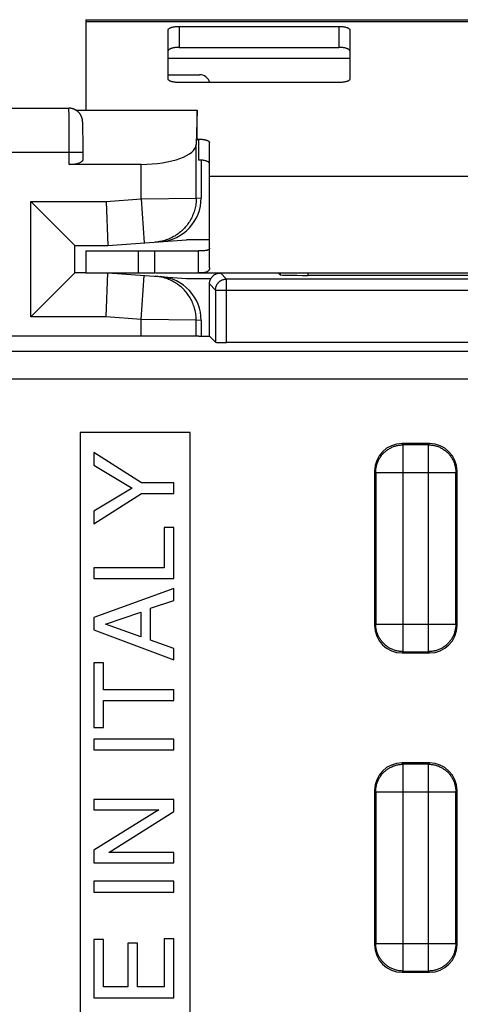
# Model space of a CAD drawing. Units: millimetres. Extents: x -26.2 to 23.6, y -23.9 to 26.1.
# Drawn here: x 4 to 12, y 8.2 to 26.1 of the extents above; entities that cross this region are included whole.
import ezdxf

# ---------------------------------------------------------------- set-up
doc = ezdxf.new("R2010")
doc.units = ezdxf.units.MM
doc.header["$LTSCALE"] = 16.335
doc.layers.get('0').update_dxf_attribs({"linetype": 'CONTINUOUS'})
for name, color, linetype in [('ASSI', 7, 'CONTINUOUS'), ('DRAFT', 7, 'CONTINUOUS'), ('RACCORDO', 7, 'CONTINUOUS')]:
    doc.layers.add(name, color=color, linetype=linetype)

msp = doc.modelspace()

# ---------------------------------------------------------------- linework, layer by layer
at = {"color": 7, "linetype": 'CONTINUOUS'}
for p, q in [((5.181, 26.064), (5.181, 24.423)), ((5.181, 26.064), (17.181, 26.064)), ((3.285, 24.457), (4.874, 24.457)), ((4.998, 24.423), (7.205, 24.423)), ((7.206, 24.42), (7.205, 24.423)), ((5.125, 24.214), (5.125, 24.218)), ((5.125, 24.209), (5.125, 24.214)), ((5.126, 24.205), (5.125, 24.209)), ((5.126, 24.2), (5.126, 24.205)), ((5.126, 24.195), (5.126, 24.2)), ((5.127, 24.188), (5.126, 24.195)), ((5.127, 24.179), (5.127, 24.188)), ((5.127, 24.17), (5.127, 24.179)), ((5.128, 24.156), (5.127, 24.17)), ((5.128, 24.135), (5.128, 24.156)), ((5.129, 24.106), (5.128, 24.135)), ((5.13, 24.066), (5.129, 24.106)), ((5.131, 24.01), (5.13, 24.066)), ((5.132, 23.923), (5.131, 24.01)), ((5.133, 23.829), (5.132, 23.923)), ((5.133, 23.691), (5.133, 23.829)), ((5.133, 23.657), (5.133, 23.691)), ((5.133, 23.527), (5.133, 23.657)), ((6.189, 23.436), (4.883, 23.436)), ((7.431, 22.364), (7.431, 23.22)), ((5.181, 21.864), (5.181, 21.464)), ((5.181, 21.864), (7.231, 21.864)), ((6.437, 21.464), (6.437, 21.864)), ((5.181, 21.464), (6.437, 21.464)), ((6.448, 21.464), (7.231, 21.464)), ((5.081, 18.564), (5.081, 3.364)), ((7.081, 18.564), (5.081, 18.564)), ((7.081, 3.364), (7.081, 18.564))]:
    msp.add_line(p, q, dxfattribs=at)
at = {"color": 250, "linetype": 'CONTINUOUS'}
for p, q in [((5.181, 26.029), (17.181, 26.029)), ((6.681, 25.364), (9.981, 25.364)), ((4.877, 24.412), (4.876, 24.426)), ((4.877, 24.395), (4.877, 24.412)), ((4.878, 24.365), (4.877, 24.395)), ((4.881, 24.21), (4.879, 24.303)), ((4.882, 24.061), (4.881, 24.21)), ((4.883, 23.82), (4.882, 24.061)), ((4.883, 23.657), (4.883, 23.82)), ((1.92, 23.657), (5.133, 23.657)), ((4.883, 23.436), (4.883, 23.657)), ((7.431, 23.22), (14.931, 23.22)), ((6.137, 21.864), (6.137, 21.464))]:
    msp.add_line(p, q, dxfattribs=at)
at = {"color": 7, "linetype": 'CONTINUOUS'}
msp.add_lwpolyline([(5.125, 24.218), (5.124, 24.22), (5.124, 24.222), (5.124, 24.224), (5.124, 24.227), (5.123, 24.229), (5.123, 24.231), (5.123, 24.234), (5.122, 24.236), (5.122, 24.239), (5.122, 24.242), (5.121, 24.244), (5.121, 24.247), (5.12, 24.25), (5.12, 24.253), (5.119, 24.256), (5.118, 24.259), (5.118, 24.263), (5.117, 24.266), (5.116, 24.27), (5.115, 24.274), (5.114, 24.278), (5.112, 24.282), (5.111, 24.286), (5.109, 24.291), (5.108, 24.295), (5.106, 24.3), (5.104, 24.304), (5.102, 24.309), (5.1, 24.314), (5.097, 24.318), (5.095, 24.323), (5.092, 24.328), (5.09, 24.333), (5.087, 24.337), (5.084, 24.342), (5.081, 24.347), (5.077, 24.351), (5.074, 24.356), (5.071, 24.361), (5.067, 24.365), (5.063, 24.37), (5.059, 24.374), (5.055, 24.379), (5.051, 24.383), (5.046, 24.387), (5.042, 24.392), (5.037, 24.396), (5.032, 24.4), (5.027, 24.404), (5.022, 24.408), (5.017, 24.411), (5.012, 24.415), (5.006, 24.419), (5, 24.422), (4.995, 24.425), (4.989, 24.429), (4.983, 24.432), (4.976, 24.435), (4.97, 24.437), (4.963, 24.44), (4.957, 24.442), (4.95, 24.445), (4.943, 24.447), (4.936, 24.449), (4.929, 24.45), (4.922, 24.452), (4.914, 24.453), (4.907, 24.454), (4.899, 24.455), (4.891, 24.456), (4.884, 24.456), (4.876, 24.457), (4.874, 24.457)], dxfattribs=at)
at = {"color": 250, "linetype": 'CONTINUOUS'}
for points in [[(4.876, 24.426), (4.876, 24.432), (4.876, 24.438), (4.875, 24.442), (4.875, 24.447), (4.875, 24.45), (4.875, 24.453), (4.874, 24.455), (4.874, 24.456), (4.874, 24.457), (4.874, 24.457)], [(4.879, 24.303), (4.879, 24.317), (4.878, 24.365)]]:
    msp.add_lwpolyline(points, dxfattribs=at)
at = {"color": 7, "linetype": 'CONTINUOUS'}
msp.add_ellipse((4.883, 23.527), major_axis=(0.25, 0), ratio=0.36397, start_param=-1.570796, end_param=0, dxfattribs=at)
at = {"layer": 'ASSI', "color": 7, "linetype": 'CONTINUOUS'}
for p, q in [((7.431, 21.557), (7.431, 22.364)), ((7.231, 21.464), (7.231, 21.864)), ((7.231, 21.464), (15.131, 21.464)), ((8.681, 21.464), (8.716, 21.429)), ((13.146, 21.42), (9.216, 21.42)), ((7.431, 20.314), (7.431, 21.264)), ((7.239, 20.314), (7.431, 20.314)), ((7.431, 20.314), (7.541, 20.204)), ((14.621, 20.2), (7.741, 20.2)), ((11.431, 18.364), (10.93, 18.364)), ((5.331, 18.2), (5.331, 17.97)), ((6.197, 17.653), (5.331, 18.2)), ((5.331, 17.97), (6.027, 17.554)), ((10.431, 17.864), (10.431, 15.064)), ((11.931, 15.064), (11.931, 17.864)), ((6.027, 17.554), (5.331, 17.138)), ((6.781, 17.653), (6.197, 17.653)), ((6.781, 17.457), (6.781, 17.653)), ((5.331, 16.91), (6.197, 17.457)), ((6.197, 17.457), (6.781, 17.457)), ((5.331, 17.138), (5.331, 16.91)), ((6.607, 16.843), (6.607, 16.108)), ((6.781, 16.843), (6.607, 16.843)), ((6.781, 15.912), (6.781, 16.843)), ((5.331, 16.108), (5.331, 15.912)), ((6.607, 16.108), (5.331, 16.108)), ((5.331, 15.912), (6.781, 15.912)), ((6.781, 15.732), (5.331, 15.207)), ((6.781, 15.518), (6.781, 15.732)), ((6.358, 15.375), (6.781, 15.518)), ((5.331, 15.207), (5.331, 14.985)), ((5.541, 15.088), (6.185, 15.304)), ((6.185, 15.304), (6.185, 14.854)), ((6.358, 14.793), (6.358, 15.375)), ((6.185, 14.854), (5.541, 15.088)), ((5.331, 14.985), (6.781, 14.44)), ((6.781, 14.642), (6.358, 14.793)), ((6.781, 14.44), (6.781, 14.642)), ((10.93, 14.564), (11.431, 14.564)), ((5.331, 14.383), (5.331, 13.206)), ((5.504, 14.383), (5.331, 14.383)), ((5.504, 13.892), (5.504, 14.383)), ((6.781, 13.892), (5.504, 13.892)), ((6.781, 13.696), (6.781, 13.892)), ((5.504, 13.206), (5.504, 13.696)), ((5.504, 13.696), (6.781, 13.696)), ((5.331, 13.206), (5.504, 13.206)), ((5.331, 12.996), (5.331, 12.8)), ((6.781, 12.996), (5.331, 12.996)), ((6.781, 12.8), (6.781, 12.996)), ((5.331, 12.8), (6.781, 12.8)), ((11.431, 12.564), (10.93, 12.564)), ((10.431, 12.064), (10.431, 9.264)), ((11.931, 9.264), (11.931, 12.064)), ((5.331, 11.901), (5.331, 11.711)), ((6.781, 11.901), (5.331, 11.901)), ((6.781, 11.681), (6.781, 11.901)), ((6.508, 11.711), (5.331, 10.982)), ((5.331, 11.711), (6.508, 11.711)), ((5.603, 10.94), (6.781, 11.681)), ((5.331, 10.982), (5.331, 10.75)), ((6.781, 10.94), (5.603, 10.94)), ((6.781, 10.75), (6.781, 10.94)), ((5.331, 10.75), (6.781, 10.75)), ((5.331, 10.415), (5.331, 10.219)), ((6.781, 10.415), (5.331, 10.415)), ((6.781, 10.219), (6.781, 10.415)), ((5.331, 10.219), (6.781, 10.219)), ((5.331, 9.356), (5.331, 8.3)), ((5.504, 9.356), (5.331, 9.356)), ((5.504, 8.496), (5.504, 9.356)), ((6.607, 9.371), (6.607, 8.496)), ((6.781, 9.371), (6.607, 9.371)), ((6.781, 8.3), (6.781, 9.371)), ((5.949, 9.29), (5.949, 8.496)), ((6.122, 9.29), (5.949, 9.29)), ((6.122, 8.496), (6.122, 9.29)), ((10.93, 8.764), (11.431, 8.764)), ((5.949, 8.496), (5.504, 8.496)), ((6.607, 8.496), (6.122, 8.496)), ((5.331, 8.3), (6.781, 8.3))]:
    msp.add_line(p, q, dxfattribs=at)
at = {"layer": 'ASSI', "color": 250, "linetype": 'CONTINUOUS'}
for p, q in [((7.741, 21.354), (7.63, 21.464)), ((8.716, 21.464), (8.716, 21.429)), ((9.216, 21.464), (9.216, 21.42)), ((7.741, 20.2), (7.741, 21.354)), ((14.621, 21.354), (7.741, 21.354)), ((7.541, 21.154), (7.431, 21.264)), ((7.541, 21.154), (7.541, 20.204)), ((7.541, 21.154), (14.82, 21.154)), ((-0.405, 20.043), (22.766, 20.043)), ((-0.905, 19.543), (23.266, 19.543)), ((10.952, 18.342), (10.93, 18.364)), ((10.952, 14.585), (10.952, 18.342)), ((11.409, 18.342), (10.952, 18.342)), ((11.409, 18.342), (11.431, 18.364)), ((11.409, 14.585), (11.409, 18.342)), ((10.452, 17.842), (10.431, 17.864)), ((10.452, 17.842), (10.452, 15.085)), ((10.452, 17.842), (11.909, 17.842)), ((11.909, 17.842), (11.931, 17.864)), ((11.909, 15.085), (11.909, 17.842)), ((10.452, 15.085), (10.431, 15.064)), ((10.452, 15.085), (11.909, 15.085)), ((11.909, 15.085), (11.931, 15.064)), ((10.952, 14.585), (10.93, 14.564)), ((10.952, 14.585), (11.409, 14.585)), ((11.409, 14.585), (11.431, 14.564)), ((10.952, 12.542), (10.93, 12.564)), ((10.952, 8.785), (10.952, 12.542)), ((11.409, 12.542), (10.952, 12.542)), ((11.409, 12.542), (11.431, 12.564)), ((11.409, 8.785), (11.409, 12.542)), ((10.452, 12.042), (10.431, 12.064)), ((10.452, 12.042), (10.452, 9.285)), ((10.452, 12.042), (11.909, 12.042)), ((11.909, 12.042), (11.931, 12.064)), ((11.909, 9.285), (11.909, 12.042)), ((10.452, 9.285), (10.431, 9.264)), ((10.452, 9.285), (11.909, 9.285)), ((11.909, 9.285), (11.931, 9.264)), ((10.952, 8.785), (10.93, 8.764)), ((10.952, 8.785), (11.409, 8.785)), ((11.409, 8.785), (11.431, 8.764))]:
    msp.add_line(p, q, dxfattribs=at)
at = {"layer": 'ASSI', "color": 7, "linetype": 'CONTINUOUS'}
for points in [[(7.431, 21.916), (7.43, 21.911), (7.429, 21.907), (7.428, 21.903), (7.426, 21.899), (7.423, 21.895), (7.42, 21.892), (7.416, 21.889), (7.412, 21.886), (7.407, 21.883), (7.402, 21.881), (7.395, 21.878), (7.388, 21.876), (7.381, 21.874), (7.373, 21.872), (7.364, 21.871), (7.354, 21.869), (7.343, 21.868), (7.331, 21.867), (7.318, 21.866), (7.303, 21.865), (7.287, 21.864), (7.27, 21.864), (7.251, 21.864), (7.231, 21.864)], [(7.431, 21.557), (7.43, 21.549), (7.429, 21.542), (7.428, 21.534), (7.426, 21.528), (7.423, 21.521), (7.42, 21.515), (7.416, 21.509), (7.412, 21.504), (7.407, 21.499), (7.402, 21.494), (7.395, 21.49), (7.388, 21.486), (7.381, 21.482), (7.373, 21.479), (7.364, 21.476), (7.354, 21.474), (7.343, 21.471), (7.331, 21.469), (7.318, 21.467), (7.303, 21.466), (7.287, 21.465), (7.27, 21.464), (7.251, 21.464), (7.231, 21.464)], [(7.431, 21.264), (7.431, 21.272), (7.431, 21.28), (7.432, 21.288), (7.433, 21.296), (7.435, 21.304), (7.436, 21.311), (7.438, 21.319), (7.441, 21.327), (7.444, 21.335), (7.447, 21.342), (7.45, 21.349), (7.453, 21.357), (7.457, 21.364), (7.461, 21.37), (7.466, 21.377), (7.471, 21.384), (7.476, 21.39), (7.481, 21.396), (7.486, 21.402), (7.492, 21.408), (7.498, 21.413), (7.504, 21.419), (7.51, 21.423), (7.517, 21.428), (7.524, 21.433), (7.53, 21.437), (7.538, 21.441), (7.545, 21.444), (7.552, 21.448), (7.56, 21.451), (7.567, 21.453), (7.575, 21.456), (7.583, 21.458), (7.59, 21.46), (7.598, 21.461), (7.606, 21.462), (7.614, 21.463), (7.622, 21.463), (7.63, 21.464)]]:
    msp.add_lwpolyline(points, dxfattribs=at)
at = {"layer": 'ASSI', "color": 250, "linetype": 'CONTINUOUS'}
for points in [[(7.541, 21.154), (7.541, 21.162), (7.541, 21.17), (7.542, 21.178), (7.543, 21.186), (7.545, 21.194), (7.546, 21.201), (7.548, 21.209), (7.551, 21.217), (7.554, 21.224), (7.557, 21.232), (7.56, 21.239), (7.563, 21.246), (7.567, 21.254), (7.572, 21.26), (7.576, 21.267), (7.581, 21.274), (7.586, 21.28), (7.591, 21.286), (7.596, 21.292), (7.602, 21.298), (7.608, 21.303), (7.614, 21.308), (7.62, 21.313), (7.627, 21.318), (7.634, 21.323), (7.641, 21.327), (7.648, 21.331), (7.655, 21.334), (7.662, 21.338), (7.67, 21.341), (7.677, 21.343), (7.685, 21.346), (7.693, 21.348), (7.701, 21.35), (7.708, 21.351), (7.716, 21.352), (7.724, 21.353), (7.732, 21.353), (7.741, 21.354)], [(10.452, 17.842), (10.453, 17.858), (10.453, 17.874), (10.455, 17.891), (10.457, 17.907), (10.459, 17.923), (10.462, 17.939), (10.465, 17.955), (10.469, 17.971), (10.474, 17.987), (10.479, 18.002), (10.484, 18.018), (10.49, 18.033), (10.497, 18.048), (10.504, 18.063), (10.511, 18.077), (10.519, 18.092), (10.528, 18.106), (10.537, 18.12), (10.546, 18.133), (10.556, 18.146), (10.566, 18.159), (10.576, 18.171), (10.587, 18.184), (10.599, 18.195), (10.611, 18.207), (10.623, 18.218), (10.635, 18.228), (10.648, 18.238), (10.661, 18.248), (10.675, 18.257), (10.688, 18.266), (10.702, 18.275), (10.717, 18.283), (10.731, 18.29), (10.746, 18.297), (10.761, 18.304), (10.776, 18.31), (10.792, 18.315), (10.807, 18.32), (10.823, 18.325), (10.839, 18.329), (10.855, 18.332), (10.871, 18.335), (10.887, 18.337), (10.903, 18.339), (10.92, 18.341), (10.936, 18.341), (10.952, 18.342)], [(11.409, 18.342), (11.425, 18.341), (11.441, 18.341), (11.458, 18.339), (11.474, 18.337), (11.49, 18.335), (11.506, 18.332), (11.522, 18.329), (11.538, 18.325), (11.554, 18.32), (11.569, 18.315), (11.585, 18.31), (11.6, 18.304), (11.615, 18.297), (11.63, 18.29), (11.644, 18.283), (11.659, 18.275), (11.673, 18.266), (11.686, 18.257), (11.7, 18.248), (11.713, 18.238), (11.726, 18.228), (11.738, 18.218), (11.75, 18.207), (11.762, 18.195), (11.774, 18.184), (11.785, 18.171), (11.795, 18.159), (11.805, 18.146), (11.815, 18.133), (11.824, 18.12), (11.833, 18.106), (11.842, 18.092), (11.85, 18.077), (11.857, 18.063), (11.864, 18.048), (11.871, 18.033), (11.877, 18.018), (11.882, 18.002), (11.887, 17.987), (11.892, 17.971), (11.896, 17.955), (11.899, 17.939), (11.902, 17.923), (11.904, 17.907), (11.906, 17.891), (11.908, 17.874), (11.908, 17.858), (11.909, 17.842)], [(10.952, 14.585), (10.936, 14.586), (10.92, 14.587), (10.903, 14.588), (10.887, 14.59), (10.871, 14.592), (10.855, 14.595), (10.839, 14.599), (10.823, 14.602), (10.807, 14.607), (10.792, 14.612), (10.776, 14.617), (10.761, 14.624), (10.746, 14.63), (10.731, 14.637), (10.717, 14.644), (10.702, 14.652), (10.688, 14.661), (10.675, 14.67), (10.661, 14.679), (10.648, 14.689), (10.635, 14.699), (10.623, 14.71), (10.611, 14.721), (10.599, 14.732), (10.587, 14.744), (10.576, 14.756), (10.566, 14.768), (10.556, 14.781), (10.546, 14.794), (10.537, 14.808), (10.528, 14.821), (10.519, 14.835), (10.511, 14.85), (10.504, 14.864), (10.497, 14.879), (10.49, 14.894), (10.484, 14.909), (10.479, 14.925), (10.474, 14.94), (10.469, 14.956), (10.465, 14.972), (10.462, 14.988), (10.459, 15.004), (10.457, 15.02), (10.455, 15.036), (10.453, 15.053), (10.453, 15.069), (10.452, 15.085)], [(11.909, 15.085), (11.908, 15.069), (11.908, 15.053), (11.906, 15.036), (11.904, 15.02), (11.902, 15.004), (11.899, 14.988), (11.896, 14.972), (11.892, 14.956), (11.887, 14.94), (11.882, 14.925), (11.877, 14.909), (11.871, 14.894), (11.864, 14.879), (11.857, 14.864), (11.85, 14.85), (11.842, 14.835), (11.833, 14.821), (11.824, 14.808), (11.815, 14.794), (11.805, 14.781), (11.795, 14.768), (11.785, 14.756), (11.774, 14.744), (11.762, 14.732), (11.75, 14.721), (11.738, 14.71), (11.726, 14.699), (11.713, 14.689), (11.7, 14.679), (11.686, 14.67), (11.673, 14.661), (11.659, 14.652), (11.644, 14.644), (11.63, 14.637), (11.615, 14.63), (11.6, 14.624), (11.585, 14.617), (11.569, 14.612), (11.554, 14.607), (11.538, 14.602), (11.522, 14.599), (11.506, 14.595), (11.49, 14.592), (11.474, 14.59), (11.458, 14.588), (11.441, 14.587), (11.425, 14.586), (11.409, 14.585)], [(10.452, 12.042), (10.453, 12.058), (10.453, 12.074), (10.455, 12.091), (10.457, 12.107), (10.459, 12.123), (10.462, 12.139), (10.465, 12.155), (10.469, 12.171), (10.474, 12.187), (10.479, 12.202), (10.484, 12.218), (10.49, 12.233), (10.497, 12.248), (10.504, 12.263), (10.511, 12.277), (10.519, 12.292), (10.528, 12.306), (10.537, 12.32), (10.546, 12.333), (10.556, 12.346), (10.566, 12.359), (10.576, 12.371), (10.587, 12.384), (10.599, 12.395), (10.611, 12.407), (10.623, 12.418), (10.635, 12.428), (10.648, 12.438), (10.661, 12.448), (10.675, 12.457), (10.688, 12.466), (10.702, 12.475), (10.717, 12.483), (10.731, 12.49), (10.746, 12.497), (10.761, 12.504), (10.776, 12.51), (10.792, 12.515), (10.807, 12.52), (10.823, 12.525), (10.839, 12.529), (10.855, 12.532), (10.871, 12.535), (10.887, 12.537), (10.903, 12.539), (10.92, 12.541), (10.936, 12.541), (10.952, 12.542)], [(11.409, 12.542), (11.425, 12.541), (11.441, 12.541), (11.458, 12.539), (11.474, 12.537), (11.49, 12.535), (11.506, 12.532), (11.522, 12.529), (11.538, 12.525), (11.554, 12.52), (11.569, 12.515), (11.585, 12.51), (11.6, 12.504), (11.615, 12.497), (11.63, 12.49), (11.644, 12.483), (11.659, 12.475), (11.673, 12.466), (11.686, 12.457), (11.7, 12.448), (11.713, 12.438), (11.726, 12.428), (11.738, 12.418), (11.75, 12.407), (11.762, 12.395), (11.774, 12.384), (11.785, 12.371), (11.795, 12.359), (11.805, 12.346), (11.815, 12.333), (11.824, 12.32), (11.833, 12.306), (11.842, 12.292), (11.85, 12.277), (11.857, 12.263), (11.864, 12.248), (11.871, 12.233), (11.877, 12.218), (11.882, 12.202), (11.887, 12.187), (11.892, 12.171), (11.896, 12.155), (11.899, 12.139), (11.902, 12.123), (11.904, 12.107), (11.906, 12.091), (11.908, 12.074), (11.908, 12.058), (11.909, 12.042)], [(10.952, 8.785), (10.936, 8.786), (10.92, 8.787), (10.903, 8.788), (10.887, 8.79), (10.871, 8.792), (10.855, 8.795), (10.839, 8.799), (10.823, 8.802), (10.807, 8.807), (10.792, 8.812), (10.776, 8.818), (10.761, 8.824), (10.746, 8.83), (10.731, 8.837), (10.717, 8.844), (10.702, 8.852), (10.688, 8.861), (10.675, 8.87), (10.661, 8.879), (10.648, 8.889), (10.635, 8.899), (10.623, 8.91), (10.611, 8.921), (10.599, 8.932), (10.587, 8.944), (10.576, 8.956), (10.566, 8.968), (10.556, 8.981), (10.546, 8.994), (10.537, 9.008), (10.528, 9.021), (10.519, 9.035), (10.511, 9.05), (10.504, 9.064), (10.497, 9.079), (10.49, 9.094), (10.484, 9.109), (10.479, 9.125), (10.474, 9.14), (10.469, 9.156), (10.465, 9.172), (10.462, 9.188), (10.459, 9.204), (10.457, 9.22), (10.455, 9.236), (10.453, 9.253), (10.453, 9.269), (10.452, 9.285)], [(11.909, 9.285), (11.908, 9.269), (11.908, 9.253), (11.906, 9.236), (11.904, 9.22), (11.902, 9.204), (11.899, 9.188), (11.896, 9.172), (11.892, 9.156), (11.887, 9.14), (11.882, 9.125), (11.877, 9.109), (11.871, 9.094), (11.864, 9.079), (11.857, 9.064), (11.85, 9.05), (11.842, 9.035), (11.833, 9.021), (11.824, 9.008), (11.815, 8.994), (11.805, 8.981), (11.795, 8.968), (11.785, 8.956), (11.774, 8.944), (11.762, 8.932), (11.75, 8.921), (11.738, 8.91), (11.726, 8.899), (11.713, 8.889), (11.7, 8.879), (11.686, 8.87), (11.673, 8.861), (11.659, 8.852), (11.644, 8.844), (11.63, 8.837), (11.615, 8.83), (11.6, 8.824), (11.585, 8.818), (11.569, 8.812), (11.554, 8.807), (11.538, 8.802), (11.522, 8.799), (11.506, 8.795), (11.49, 8.792), (11.474, 8.79), (11.458, 8.788), (11.441, 8.787), (11.425, 8.786), (11.409, 8.785)]]:
    msp.add_lwpolyline(points, dxfattribs=at)
at = {"layer": 'ASSI', "color": 7, "linetype": 'CONTINUOUS'}
for centre, major_axis, ratio, start_param, end_param in [((9.216, 21.429), (0.5, 0), 0.017455, -3.124139, -1.570796), ((7.741, 20.204), (0.2, 0), 0.017455, -3.124139, -1.570796), ((10.931, 17.864), (0.354, -0.354), 0.999924, 2.356233, 3.926953), ((11.43, 17.864), (0.354, 0.354), 0.999924, -0.78536, 0.78536), ((10.931, 15.064), (0.354, 0.354), 0.999924, -3.926953, -2.356233), ((11.43, 15.064), (0.354, -0.354), 0.999924, -0.78536, 0.78536), ((10.931, 12.064), (0.354, -0.354), 0.999924, 2.356233, 3.926953), ((11.43, 12.064), (0.354, 0.354), 0.999924, -0.78536, 0.78536), ((10.931, 9.264), (0.354, 0.354), 0.999924, 2.356233, 3.926953), ((11.43, 9.264), (0.354, -0.354), 0.999924, -0.78536, 0.78536)]:
    msp.add_ellipse(centre, major_axis=major_axis, ratio=ratio, start_param=start_param, end_param=end_param, dxfattribs=at)
at = {"layer": 'DRAFT', "color": 7, "linetype": 'CONTINUOUS'}
msp.add_line((7.239, 20.314), (7.431, 20.314), dxfattribs=at)
at = {"layer": 'RACCORDO', "color": 250, "linetype": 'CONTINUOUS'}
for p, q in [((6.881, 25.942), (6.881, 25.561)), ((9.781, 25.942), (9.781, 25.561)), ((7.189, 22.822), (7.189, 23.797)), ((7.231, 23.895), (7.231, 23.514)), ((6.189, 22.808), (6.189, 23.436)), ((4.181, 20.664), (4.181, 22.764)), ((4.181, 22.764), (5.553, 22.764)), ((5.553, 22.764), (6.189, 22.808)), ((6.189, 22.808), (7.189, 22.822)), ((6.189, 22.808), (6.245, 22.01)), ((7.189, 22.822), (7.281, 22.828)), ((7.741, 21.354), (7.63, 21.464)), ((8.716, 21.464), (8.716, 21.429)), ((9.216, 21.464), (9.216, 21.42)), ((6.189, 20.619), (6.245, 21.417)), ((7.741, 20.2), (7.741, 21.354)), ((14.621, 21.354), (7.741, 21.354)), ((7.541, 21.154), (7.431, 21.264)), ((7.541, 21.154), (7.541, 20.204)), ((7.541, 21.154), (14.82, 21.154)), ((5.553, 20.664), (4.181, 20.664)), ((6.189, 20.619), (5.553, 20.664)), ((6.189, 20.314), (6.189, 20.619)), ((7.189, 20.605), (6.189, 20.619)), ((7.189, 20.314), (7.189, 20.605)), ((7.281, 20.599), (7.189, 20.605)), ((-0.405, 20.043), (22.766, 20.043)), ((-0.905, 19.543), (23.266, 19.543)), ((10.952, 18.342), (10.93, 18.364)), ((10.952, 14.585), (10.952, 18.342)), ((11.409, 18.342), (10.952, 18.342)), ((11.409, 18.342), (11.431, 18.364)), ((11.409, 14.585), (11.409, 18.342)), ((10.452, 17.842), (10.431, 17.864)), ((10.452, 17.842), (10.452, 15.085)), ((10.452, 17.842), (11.909, 17.842)), ((11.909, 17.842), (11.931, 17.864)), ((11.909, 15.085), (11.909, 17.842)), ((10.452, 15.085), (10.431, 15.064)), ((10.452, 15.085), (11.909, 15.085)), ((11.909, 15.085), (11.931, 15.064)), ((10.952, 14.585), (10.93, 14.564)), ((10.952, 14.585), (11.409, 14.585)), ((11.409, 14.585), (11.431, 14.564)), ((10.952, 12.542), (10.93, 12.564)), ((10.952, 8.785), (10.952, 12.542)), ((11.409, 12.542), (10.952, 12.542)), ((11.409, 12.542), (11.431, 12.564)), ((11.409, 8.785), (11.409, 12.542)), ((10.452, 12.042), (10.431, 12.064)), ((10.452, 12.042), (10.452, 9.285)), ((10.452, 12.042), (11.909, 12.042)), ((11.909, 12.042), (11.931, 12.064)), ((11.909, 9.285), (11.909, 12.042)), ((10.452, 9.285), (10.431, 9.264)), ((10.452, 9.285), (11.909, 9.285)), ((11.909, 9.285), (11.931, 9.264)), ((10.952, 8.785), (10.93, 8.764)), ((10.952, 8.785), (11.409, 8.785)), ((11.409, 8.785), (11.431, 8.764))]:
    msp.add_line(p, q, dxfattribs=at)
at = {"layer": 'RACCORDO', "color": 7, "linetype": 'CONTINUOUS'}
for p, q in [((6.881, 25.942), (9.781, 25.942)), ((6.681, 24.984), (6.681, 25.88)), ((9.981, 25.88), (9.981, 24.984)), ((6.881, 25.561), (9.781, 25.561)), ((6.681, 25.064), (7.247, 25.064)), ((9.781, 24.922), (6.881, 24.922)), ((7.205, 24.423), (7.189, 23.797)), ((7.206, 23.867), (7.206, 24.42)), ((7.206, 23.895), (7.231, 23.895)), ((7.431, 23.22), (7.431, 23.833)), ((7.281, 23.512), (7.281, 22.828)), ((4.181, 22.764), (4.981, 21.964)), ((5.553, 22.764), (5.581, 21.964)), ((5.581, 21.964), (7.011, 22.064)), ((7.431, 22.064), (7.011, 22.064)), ((4.981, 21.464), (4.981, 21.964)), ((4.981, 21.964), (5.581, 21.964)), ((4.181, 20.664), (4.981, 21.464)), ((5.181, 21.464), (4.981, 21.464)), ((5.553, 20.664), (5.581, 21.464)), ((5.581, 21.464), (7.011, 21.364)), ((8.681, 21.464), (8.716, 21.429)), ((7.011, 21.364), (7.457, 21.364)), ((13.146, 21.42), (9.216, 21.42)), ((7.431, 20.314), (7.431, 21.264)), ((7.281, 20.599), (7.281, 20.314)), ((7.239, 20.314), (3.681, 20.314)), ((7.431, 20.314), (7.541, 20.204)), ((14.621, 20.2), (7.741, 20.2)), ((11.431, 18.364), (10.93, 18.364)), ((10.431, 17.864), (10.431, 15.064)), ((11.931, 15.064), (11.931, 17.864)), ((10.93, 14.564), (11.431, 14.564)), ((11.431, 12.564), (10.93, 12.564)), ((10.431, 12.064), (10.431, 9.264)), ((11.931, 9.264), (11.931, 12.064)), ((10.93, 8.764), (11.431, 8.764))]:
    msp.add_line(p, q, dxfattribs=at)
for points in [[(6.681, 25.88), (6.681, 25.884), (6.682, 25.888), (6.684, 25.892), (6.687, 25.896), (6.691, 25.9), (6.696, 25.904), (6.701, 25.907), (6.707, 25.911), (6.714, 25.914), (6.722, 25.918), (6.73, 25.921), (6.739, 25.924), (6.749, 25.926), (6.759, 25.929), (6.769, 25.931), (6.781, 25.933), (6.792, 25.935), (6.804, 25.937), (6.816, 25.938), (6.829, 25.94), (6.841, 25.941), (6.854, 25.941), (6.867, 25.942), (6.881, 25.942)], [(9.781, 25.942), (9.794, 25.942), (9.807, 25.941), (9.82, 25.941), (9.832, 25.94), (9.845, 25.938), (9.857, 25.937), (9.869, 25.935), (9.881, 25.933), (9.892, 25.931), (9.902, 25.929), (9.912, 25.926), (9.922, 25.924), (9.931, 25.921), (9.939, 25.918), (9.947, 25.914), (9.954, 25.911), (9.96, 25.907), (9.965, 25.904), (9.97, 25.9), (9.974, 25.896), (9.977, 25.892), (9.979, 25.888), (9.98, 25.884), (9.981, 25.88)], [(6.881, 25.561), (6.867, 25.561), (6.854, 25.561), (6.841, 25.56), (6.829, 25.559), (6.816, 25.558), (6.804, 25.557), (6.792, 25.555), (6.781, 25.553), (6.769, 25.551), (6.759, 25.549), (6.749, 25.546), (6.739, 25.543), (6.73, 25.54), (6.722, 25.537), (6.714, 25.534), (6.707, 25.53), (6.701, 25.527), (6.696, 25.523), (6.691, 25.519), (6.687, 25.516), (6.684, 25.512), (6.682, 25.508), (6.681, 25.504), (6.681, 25.5)], [(9.981, 25.5), (9.98, 25.504), (9.979, 25.508), (9.977, 25.512), (9.974, 25.516), (9.97, 25.519), (9.965, 25.523), (9.96, 25.527), (9.954, 25.53), (9.947, 25.534), (9.939, 25.537), (9.931, 25.54), (9.922, 25.543), (9.912, 25.546), (9.902, 25.549), (9.892, 25.551), (9.881, 25.553), (9.869, 25.555), (9.857, 25.557), (9.845, 25.558), (9.832, 25.559), (9.82, 25.56), (9.807, 25.561), (9.794, 25.561), (9.781, 25.561)], [(6.881, 24.922), (6.867, 24.922), (6.854, 24.923), (6.841, 24.923), (6.829, 24.924), (6.816, 24.925), (6.804, 24.927), (6.792, 24.928), (6.781, 24.93), (6.769, 24.932), (6.759, 24.935), (6.749, 24.937), (6.739, 24.94), (6.73, 24.943), (6.722, 24.946), (6.714, 24.949), (6.707, 24.953), (6.701, 24.956), (6.696, 24.96), (6.691, 24.964), (6.687, 24.968), (6.684, 24.972), (6.682, 24.976), (6.681, 24.98), (6.681, 24.984)], [(9.981, 24.984), (9.98, 24.98), (9.979, 24.976), (9.977, 24.972), (9.974, 24.968), (9.97, 24.964), (9.965, 24.96), (9.96, 24.956), (9.954, 24.953), (9.947, 24.949), (9.939, 24.946), (9.931, 24.943), (9.922, 24.94), (9.912, 24.937), (9.902, 24.935), (9.892, 24.932), (9.881, 24.93), (9.869, 24.928), (9.857, 24.927), (9.845, 24.925), (9.832, 24.924), (9.82, 24.923), (9.807, 24.923), (9.794, 24.922), (9.781, 24.922)], [(7.231, 23.895), (7.244, 23.895), (7.257, 23.894), (7.27, 23.894), (7.282, 23.893), (7.295, 23.891), (7.307, 23.89), (7.319, 23.888), (7.331, 23.886), (7.342, 23.884), (7.352, 23.882), (7.362, 23.879), (7.372, 23.877), (7.381, 23.874), (7.389, 23.871), (7.397, 23.867), (7.404, 23.864), (7.41, 23.86), (7.415, 23.857), (7.42, 23.853), (7.424, 23.849), (7.427, 23.845), (7.429, 23.841), (7.43, 23.837), (7.431, 23.833)], [(7.431, 23.453), (7.43, 23.457), (7.429, 23.461), (7.427, 23.465), (7.424, 23.469), (7.42, 23.472), (7.415, 23.476), (7.41, 23.48), (7.404, 23.483), (7.397, 23.487), (7.389, 23.49), (7.381, 23.493), (7.372, 23.496), (7.362, 23.499), (7.352, 23.502), (7.342, 23.504), (7.331, 23.506), (7.319, 23.508), (7.307, 23.51), (7.295, 23.511), (7.282, 23.512), (7.27, 23.513), (7.257, 23.514), (7.244, 23.514), (7.231, 23.514)], [(7.431, 21.264), (7.431, 21.272), (7.431, 21.28), (7.432, 21.288), (7.433, 21.296), (7.435, 21.304), (7.436, 21.311), (7.438, 21.319), (7.441, 21.327), (7.444, 21.335), (7.447, 21.342), (7.45, 21.349), (7.453, 21.357), (7.457, 21.364), (7.461, 21.37), (7.466, 21.377), (7.471, 21.384), (7.476, 21.39), (7.481, 21.396), (7.486, 21.402), (7.492, 21.408), (7.498, 21.413), (7.504, 21.419), (7.51, 21.423), (7.517, 21.428), (7.524, 21.433), (7.53, 21.437), (7.538, 21.441), (7.545, 21.444), (7.552, 21.448), (7.56, 21.451), (7.567, 21.453), (7.575, 21.456), (7.583, 21.458), (7.59, 21.46), (7.598, 21.461), (7.606, 21.462), (7.614, 21.463), (7.622, 21.463), (7.63, 21.464)]]:
    msp.add_lwpolyline(points, dxfattribs=at)
at = {"layer": 'RACCORDO', "color": 250, "linetype": 'CONTINUOUS'}
for points in [[(7.189, 22.822), (7.189, 22.797), (7.188, 22.772), (7.186, 22.747), (7.183, 22.722), (7.18, 22.698), (7.175, 22.673), (7.17, 22.648), (7.164, 22.624), (7.158, 22.6), (7.151, 22.576), (7.143, 22.552), (7.134, 22.529), (7.124, 22.506), (7.114, 22.483), (7.103, 22.46), (7.091, 22.438), (7.079, 22.417), (7.066, 22.395), (7.052, 22.374), (7.038, 22.354), (7.023, 22.334), (7.007, 22.314), (6.991, 22.295), (6.974, 22.277), (6.957, 22.258), (6.939, 22.241), (6.921, 22.224), (6.902, 22.208), (6.882, 22.192), (6.862, 22.177), (6.842, 22.162), (6.821, 22.149), (6.8, 22.135), (6.778, 22.123), (6.756, 22.111), (6.734, 22.1), (6.711, 22.09), (6.688, 22.08), (6.665, 22.071), (6.641, 22.063), (6.617, 22.055), (6.593, 22.048), (6.569, 22.042), (6.544, 22.037), (6.52, 22.033), (6.495, 22.029), (6.47, 22.026), (6.445, 22.024)], [(7.189, 20.605), (7.189, 20.63), (7.188, 20.655), (7.186, 20.68), (7.183, 20.705), (7.18, 20.73), (7.175, 20.754), (7.17, 20.779), (7.164, 20.803), (7.158, 20.827), (7.151, 20.851), (7.143, 20.875), (7.134, 20.898), (7.124, 20.921), (7.114, 20.944), (7.103, 20.967), (7.091, 20.989), (7.079, 21.011), (7.066, 21.032), (7.052, 21.053), (7.038, 21.073), (7.023, 21.093), (7.007, 21.113), (6.991, 21.132), (6.974, 21.151), (6.957, 21.169), (6.939, 21.186), (6.921, 21.203), (6.902, 21.219), (6.882, 21.235), (6.862, 21.25), (6.842, 21.265), (6.821, 21.279), (6.8, 21.292), (6.778, 21.304), (6.756, 21.316), (6.734, 21.327), (6.711, 21.338), (6.688, 21.347), (6.665, 21.356), (6.641, 21.364), (6.617, 21.372), (6.593, 21.379), (6.569, 21.385), (6.544, 21.39), (6.52, 21.394), (6.495, 21.398), (6.47, 21.401), (6.445, 21.403)], [(7.541, 21.154), (7.541, 21.162), (7.541, 21.17), (7.542, 21.178), (7.543, 21.186), (7.545, 21.194), (7.546, 21.201), (7.548, 21.209), (7.551, 21.217), (7.554, 21.224), (7.557, 21.232), (7.56, 21.239), (7.563, 21.246), (7.567, 21.254), (7.572, 21.26), (7.576, 21.267), (7.581, 21.274), (7.586, 21.28), (7.591, 21.286), (7.596, 21.292), (7.602, 21.298), (7.608, 21.303), (7.614, 21.308), (7.62, 21.313), (7.627, 21.318), (7.634, 21.323), (7.641, 21.327), (7.648, 21.331), (7.655, 21.334), (7.662, 21.338), (7.67, 21.341), (7.677, 21.343), (7.685, 21.346), (7.693, 21.348), (7.701, 21.35), (7.708, 21.351), (7.716, 21.352), (7.724, 21.353), (7.732, 21.353), (7.741, 21.354)], [(10.452, 17.842), (10.453, 17.858), (10.453, 17.874), (10.455, 17.891), (10.457, 17.907), (10.459, 17.923), (10.462, 17.939), (10.465, 17.955), (10.469, 17.971), (10.474, 17.987), (10.479, 18.002), (10.484, 18.018), (10.49, 18.033), (10.497, 18.048), (10.504, 18.063), (10.511, 18.077), (10.519, 18.092), (10.528, 18.106), (10.537, 18.12), (10.546, 18.133), (10.556, 18.146), (10.566, 18.159), (10.576, 18.171), (10.587, 18.184), (10.599, 18.195), (10.611, 18.207), (10.623, 18.218), (10.635, 18.228), (10.648, 18.238), (10.661, 18.248), (10.675, 18.257), (10.688, 18.266), (10.702, 18.275), (10.717, 18.283), (10.731, 18.29), (10.746, 18.297), (10.761, 18.304), (10.776, 18.31), (10.792, 18.315), (10.807, 18.32), (10.823, 18.325), (10.839, 18.329), (10.855, 18.332), (10.871, 18.335), (10.887, 18.337), (10.903, 18.339), (10.92, 18.341), (10.936, 18.341), (10.952, 18.342)], [(11.409, 18.342), (11.425, 18.341), (11.441, 18.341), (11.458, 18.339), (11.474, 18.337), (11.49, 18.335), (11.506, 18.332), (11.522, 18.329), (11.538, 18.325), (11.554, 18.32), (11.569, 18.315), (11.585, 18.31), (11.6, 18.304), (11.615, 18.297), (11.63, 18.29), (11.644, 18.283), (11.659, 18.275), (11.673, 18.266), (11.686, 18.257), (11.7, 18.248), (11.713, 18.238), (11.726, 18.228), (11.738, 18.218), (11.75, 18.207), (11.762, 18.195), (11.774, 18.184), (11.785, 18.171), (11.795, 18.159), (11.805, 18.146), (11.815, 18.133), (11.824, 18.12), (11.833, 18.106), (11.842, 18.092), (11.85, 18.077), (11.857, 18.063), (11.864, 18.048), (11.871, 18.033), (11.877, 18.018), (11.882, 18.002), (11.887, 17.987), (11.892, 17.971), (11.896, 17.955), (11.899, 17.939), (11.902, 17.923), (11.904, 17.907), (11.906, 17.891), (11.908, 17.874), (11.908, 17.858), (11.909, 17.842)], [(10.952, 14.585), (10.936, 14.586), (10.92, 14.587), (10.903, 14.588), (10.887, 14.59), (10.871, 14.592), (10.855, 14.595), (10.839, 14.599), (10.823, 14.602), (10.807, 14.607), (10.792, 14.612), (10.776, 14.617), (10.761, 14.624), (10.746, 14.63), (10.731, 14.637), (10.717, 14.644), (10.702, 14.652), (10.688, 14.661), (10.675, 14.67), (10.661, 14.679), (10.648, 14.689), (10.635, 14.699), (10.623, 14.71), (10.611, 14.721), (10.599, 14.732), (10.587, 14.744), (10.576, 14.756), (10.566, 14.768), (10.556, 14.781), (10.546, 14.794), (10.537, 14.808), (10.528, 14.821), (10.519, 14.835), (10.511, 14.85), (10.504, 14.864), (10.497, 14.879), (10.49, 14.894), (10.484, 14.909), (10.479, 14.925), (10.474, 14.94), (10.469, 14.956), (10.465, 14.972), (10.462, 14.988), (10.459, 15.004), (10.457, 15.02), (10.455, 15.036), (10.453, 15.053), (10.453, 15.069), (10.452, 15.085)], [(11.909, 15.085), (11.908, 15.069), (11.908, 15.053), (11.906, 15.036), (11.904, 15.02), (11.902, 15.004), (11.899, 14.988), (11.896, 14.972), (11.892, 14.956), (11.887, 14.94), (11.882, 14.925), (11.877, 14.909), (11.871, 14.894), (11.864, 14.879), (11.857, 14.864), (11.85, 14.85), (11.842, 14.835), (11.833, 14.821), (11.824, 14.808), (11.815, 14.794), (11.805, 14.781), (11.795, 14.768), (11.785, 14.756), (11.774, 14.744), (11.762, 14.732), (11.75, 14.721), (11.738, 14.71), (11.726, 14.699), (11.713, 14.689), (11.7, 14.679), (11.686, 14.67), (11.673, 14.661), (11.659, 14.652), (11.644, 14.644), (11.63, 14.637), (11.615, 14.63), (11.6, 14.624), (11.585, 14.617), (11.569, 14.612), (11.554, 14.607), (11.538, 14.602), (11.522, 14.599), (11.506, 14.595), (11.49, 14.592), (11.474, 14.59), (11.458, 14.588), (11.441, 14.587), (11.425, 14.586), (11.409, 14.585)], [(10.452, 12.042), (10.453, 12.058), (10.453, 12.074), (10.455, 12.091), (10.457, 12.107), (10.459, 12.123), (10.462, 12.139), (10.465, 12.155), (10.469, 12.171), (10.474, 12.187), (10.479, 12.202), (10.484, 12.218), (10.49, 12.233), (10.497, 12.248), (10.504, 12.263), (10.511, 12.277), (10.519, 12.292), (10.528, 12.306), (10.537, 12.32), (10.546, 12.333), (10.556, 12.346), (10.566, 12.359), (10.576, 12.371), (10.587, 12.384), (10.599, 12.395), (10.611, 12.407), (10.623, 12.418), (10.635, 12.428), (10.648, 12.438), (10.661, 12.448), (10.675, 12.457), (10.688, 12.466), (10.702, 12.475), (10.717, 12.483), (10.731, 12.49), (10.746, 12.497), (10.761, 12.504), (10.776, 12.51), (10.792, 12.515), (10.807, 12.52), (10.823, 12.525), (10.839, 12.529), (10.855, 12.532), (10.871, 12.535), (10.887, 12.537), (10.903, 12.539), (10.92, 12.541), (10.936, 12.541), (10.952, 12.542)], [(11.409, 12.542), (11.425, 12.541), (11.441, 12.541), (11.458, 12.539), (11.474, 12.537), (11.49, 12.535), (11.506, 12.532), (11.522, 12.529), (11.538, 12.525), (11.554, 12.52), (11.569, 12.515), (11.585, 12.51), (11.6, 12.504), (11.615, 12.497), (11.63, 12.49), (11.644, 12.483), (11.659, 12.475), (11.673, 12.466), (11.686, 12.457), (11.7, 12.448), (11.713, 12.438), (11.726, 12.428), (11.738, 12.418), (11.75, 12.407), (11.762, 12.395), (11.774, 12.384), (11.785, 12.371), (11.795, 12.359), (11.805, 12.346), (11.815, 12.333), (11.824, 12.32), (11.833, 12.306), (11.842, 12.292), (11.85, 12.277), (11.857, 12.263), (11.864, 12.248), (11.871, 12.233), (11.877, 12.218), (11.882, 12.202), (11.887, 12.187), (11.892, 12.171), (11.896, 12.155), (11.899, 12.139), (11.902, 12.123), (11.904, 12.107), (11.906, 12.091), (11.908, 12.074), (11.908, 12.058), (11.909, 12.042)], [(10.952, 8.785), (10.936, 8.786), (10.92, 8.787), (10.903, 8.788), (10.887, 8.79), (10.871, 8.792), (10.855, 8.795), (10.839, 8.799), (10.823, 8.802), (10.807, 8.807), (10.792, 8.812), (10.776, 8.818), (10.761, 8.824), (10.746, 8.83), (10.731, 8.837), (10.717, 8.844), (10.702, 8.852), (10.688, 8.861), (10.675, 8.87), (10.661, 8.879), (10.648, 8.889), (10.635, 8.899), (10.623, 8.91), (10.611, 8.921), (10.599, 8.932), (10.587, 8.944), (10.576, 8.956), (10.566, 8.968), (10.556, 8.981), (10.546, 8.994), (10.537, 9.008), (10.528, 9.021), (10.519, 9.035), (10.511, 9.05), (10.504, 9.064), (10.497, 9.079), (10.49, 9.094), (10.484, 9.109), (10.479, 9.125), (10.474, 9.14), (10.469, 9.156), (10.465, 9.172), (10.462, 9.188), (10.459, 9.204), (10.457, 9.22), (10.455, 9.236), (10.453, 9.253), (10.453, 9.269), (10.452, 9.285)], [(11.909, 9.285), (11.908, 9.269), (11.908, 9.253), (11.906, 9.236), (11.904, 9.22), (11.902, 9.204), (11.899, 9.188), (11.896, 9.172), (11.892, 9.156), (11.887, 9.14), (11.882, 9.125), (11.877, 9.109), (11.871, 9.094), (11.864, 9.079), (11.857, 9.064), (11.85, 9.05), (11.842, 9.035), (11.833, 9.021), (11.824, 9.008), (11.815, 8.994), (11.805, 8.981), (11.795, 8.968), (11.785, 8.956), (11.774, 8.944), (11.762, 8.932), (11.75, 8.921), (11.738, 8.91), (11.726, 8.899), (11.713, 8.889), (11.7, 8.879), (11.686, 8.87), (11.673, 8.861), (11.659, 8.852), (11.644, 8.844), (11.63, 8.837), (11.615, 8.83), (11.6, 8.824), (11.585, 8.818), (11.569, 8.812), (11.554, 8.807), (11.538, 8.802), (11.522, 8.799), (11.506, 8.795), (11.49, 8.792), (11.474, 8.79), (11.458, 8.788), (11.441, 8.787), (11.425, 8.786), (11.409, 8.785)]]:
    msp.add_lwpolyline(points, dxfattribs=at)
at = {"layer": 'RACCORDO', "color": 7, "linetype": 'CONTINUOUS'}
msp.add_arc((7.247, 24.864), 0.2, 16.9854, 90, dxfattribs=at)
for centre, major_axis, ratio, start_param, end_param in [((6.189, 23.8), (1, 0), 0.36397, -1.570796, -0.008928), ((6.48, 22.828), (0.798, 0.056), 0.99996, -1.570796, -0.06981), ((6.48, 20.599), (0.798, -0.056), 0.99996, 0.06981, 1.570796), ((9.216, 21.429), (0.5, 0), 0.017455, -3.124139, -1.570796), ((7.741, 20.204), (0.2, 0), 0.017455, -3.124139, -1.570796), ((10.931, 17.864), (0.354, -0.354), 0.999924, 2.356233, 3.926953), ((11.43, 17.864), (0.354, 0.354), 0.999924, -0.78536, 0.78536), ((10.931, 15.064), (0.354, 0.354), 0.999924, -3.926953, -2.356233), ((11.43, 15.064), (0.354, -0.354), 0.999924, -0.78536, 0.78536), ((10.931, 12.064), (0.354, -0.354), 0.999924, 2.356233, 3.926953), ((11.43, 12.064), (0.354, 0.354), 0.999924, -0.78536, 0.78536), ((10.931, 9.264), (0.354, 0.354), 0.999924, 2.356233, 3.926953), ((11.43, 9.264), (0.354, -0.354), 0.999924, -0.78536, 0.78536)]:
    msp.add_ellipse(centre, major_axis=major_axis, ratio=ratio, start_param=start_param, end_param=end_param, dxfattribs=at)

doc.saveas('drawing.dxf')
